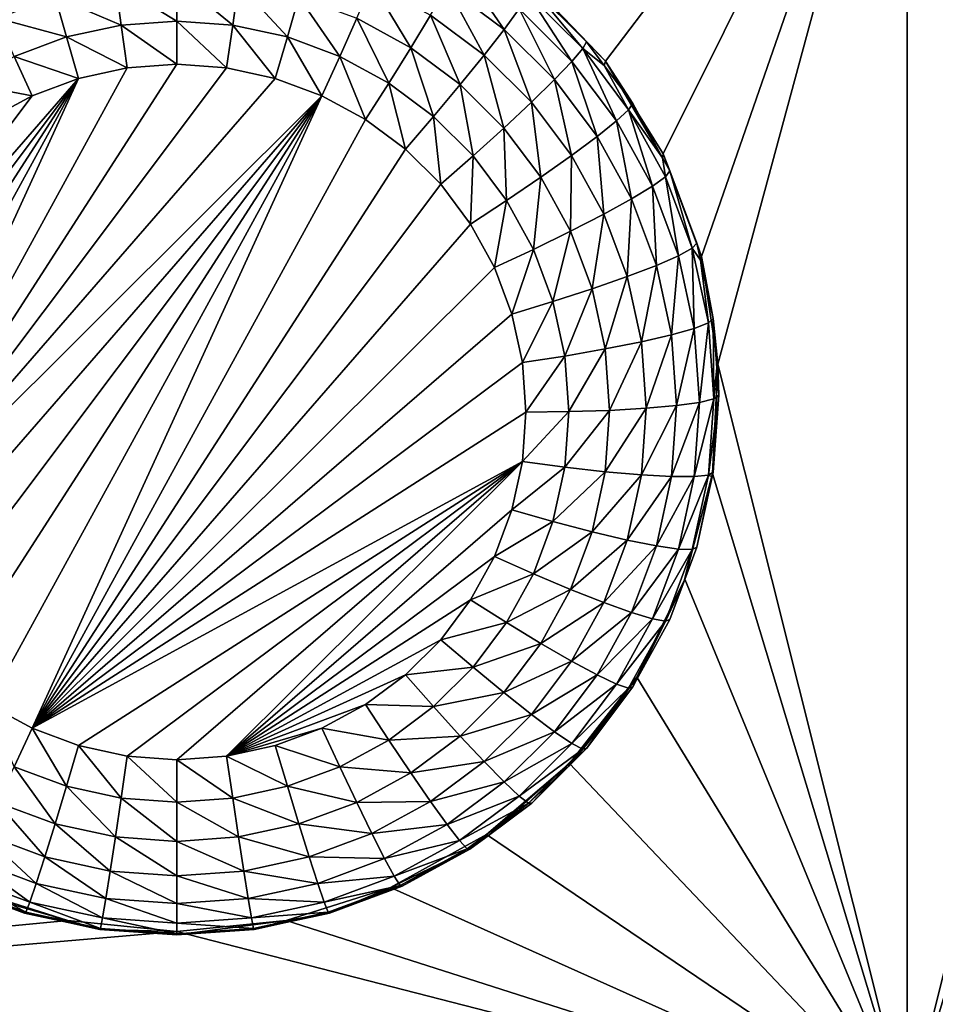
# Model space of a CAD drawing. Extents: x -45 to 45, y -222 to 30.
# Drawn here: x -6 to -2, y -194 to -190 of the extents above; entities that cross this region are included whole.
import ezdxf

# ---------------------------------------------------------------- set-up
doc = ezdxf.new("R2010")
doc.units = 0
doc.layers.add('L1', color=7, linetype='CONTINUOUS')
doc.layers.add('L3', color=7, linetype='CONTINUOUS')

msp = doc.modelspace()

# ---------------------------------------------------------------- linework, layer by layer
at = {"layer": 'L1', "color": 7}
for points in [[(37.92327, -33.90087, 111.1838), (-37.92327, -33.90087, 111.1838), (37.10252, -220.7091, 124.5193)], [(37.10252, -220.7091, 124.5193), (-37.92327, -33.90087, 111.1838), (-37.10252, -220.7091, 124.5193)], [(38.91275, -35.1624, 93.51185), (-37.93243, -217.2227, 109.4401), (-38.91275, -35.1624, 93.51185)], [(37.93243, -217.2227, 109.4401), (-37.93243, -217.2227, 109.4401), (38.91275, -35.1624, 93.51185)]]:
    msp.add_3dface(points, dxfattribs=at)
at = {"layer": 'L3', "color": 250}
for points in [[(32.25, -212.5601, 110.5278), (32.25, -180.3831, 107.7127), (-32.25, -212.5601, 110.5278)], [(-32.25, -212.5601, 110.5278), (32.25, -180.3831, 107.7127), (-32.25, -180.3831, 107.7127)], [(-2.55, -189.1309, 106.9723), (-3.583111, -190.4902, 107.0912), (-3.841704, -190.2192, 107.0675)], [(-2.55, -189.1309, 106.9723), (-3.384573, -190.8075, 107.119), (-3.583111, -190.4902, 107.0912)], [(-3.254217, -191.1582, 107.1497), (-3.384573, -190.8075, 107.119), (-2.55, -189.1309, 106.9723)], [(-2.55, -189.1309, 106.9723), (-3.197381, -191.5278, 107.182), (-3.254217, -191.1582, 107.1497)], [(-2.55, -189.1309, 106.9723), (-2.55, -194.1119, 107.4081), (-3.197381, -191.5278, 107.182)], [(-2.55, -189.1309, 106.9723), (-1.258296, -190.2192, 107.0675), (-1.516889, -190.4902, 107.0912)], [(-1.516889, -190.4902, 107.0912), (-1.715427, -190.8075, 107.119), (-2.55, -189.1309, 106.9723)], [(-2.55, -189.1309, 106.9723), (-1.715427, -190.8075, 107.119), (-1.845783, -191.1582, 107.1497)], [(-2.55, -189.1309, 106.9723), (-1.845783, -191.1582, 107.1497), (-1.902619, -191.5278, 107.182)], [(-1.902619, -191.5278, 107.182), (-2.55, -194.1119, 107.4081), (-2.55, -189.1309, 106.9723)], [(-4.082448, -190.1587, 106.6342), (-3.929527, -190.3813, 106.5281), (-4.124959, -190.2355, 106.5153)], [(-3.878035, -190.3111, 106.6476), (-3.929527, -190.3813, 106.5281), (-4.082448, -190.1587, 106.6342)], [(-5.26082, -190.2247, 106.3306), (-5.240967, -190.3665, 106.294), (-5.467348, -190.2694, 106.3345)], [(-5.05, -190.2097, 106.3292), (-5.05, -190.3529, 106.2928), (-5.26082, -190.2247, 106.3306)], [(-5.26082, -190.2247, 106.3306), (-5.05, -190.3529, 106.2928), (-5.240967, -190.3665, 106.294)], [(-4.83918, -190.2247, 106.3306), (-4.859033, -190.3665, 106.294), (-5.05, -190.2097, 106.3292)], [(-5.05, -190.2097, 106.3292), (-4.859033, -190.3665, 106.294), (-5.05, -190.3529, 106.2928)], [(-4.83918, -190.2247, 106.3306), (-4.671953, -190.407, 106.2975), (-4.859033, -190.3665, 106.294)], [(-4.632652, -190.2694, 106.3345), (-4.671953, -190.407, 106.2975), (-4.83918, -190.2247, 106.3306)], [(-4.382635, -190.2228, 106.4093), (-4.249115, -190.4439, 106.3497), (-4.43462, -190.343, 106.3409)], [(-4.181459, -190.3322, 106.4189), (-4.249115, -190.4439, 106.3497), (-4.382635, -190.2228, 106.4093)], [(-3.583111, -190.4902, 107.0912), (-3.648085, -190.4234, 106.9449), (-3.841704, -190.2192, 107.0675)], [(-3.648085, -190.4234, 106.9449), (-3.835233, -190.237, 106.9285), (-3.841704, -190.2192, 107.0675)], [(-4.124959, -190.2355, 106.5153), (-3.997964, -190.469, 106.4309), (-4.181459, -190.3322, 106.4189)], [(-3.929527, -190.3813, 106.5281), (-3.997964, -190.469, 106.4309), (-4.124959, -190.2355, 106.5153)], [(-3.84607, -190.2622, 106.7833), (-3.835233, -190.237, 106.9285), (-3.66059, -190.447, 106.7995)], [(-3.835233, -190.237, 106.9285), (-3.648085, -190.4234, 106.9449), (-3.66059, -190.447, 106.7995)], [(-5.467348, -190.2694, 106.3345), (-5.428047, -190.407, 106.2975), (-5.665381, -190.343, 106.3409)], [(-5.467348, -190.2694, 106.3345), (-5.240967, -190.3665, 106.294), (-5.428047, -190.407, 106.2975)], [(-4.632652, -190.2694, 106.3345), (-4.49257, -190.4737, 106.3033), (-4.671953, -190.407, 106.2975)], [(-4.43462, -190.343, 106.3409), (-4.49257, -190.4737, 106.3033), (-4.632652, -190.2694, 106.3345)], [(-3.84607, -190.2622, 106.7833), (-3.697481, -190.491, 106.6633), (-3.878035, -190.3111, 106.6476)], [(-3.66059, -190.447, 106.7995), (-3.697481, -190.491, 106.6633), (-3.84607, -190.2622, 106.7833)], [(-3.878035, -190.3111, 106.6476), (-3.756906, -190.5532, 106.5431), (-3.929527, -190.3813, 106.5281)], [(-3.697481, -190.491, 106.6633), (-3.756906, -190.5532, 106.5431), (-3.878035, -190.3111, 106.6476)], [(-5.665381, -190.343, 106.3409), (-5.428047, -190.407, 106.2975), (-5.60743, -190.4737, 106.3033)], [(-5.05, -190.3529, 106.2928), (-5.05, -190.5006, 106.2891), (-5.240967, -190.3665, 106.294)], [(-4.859033, -190.3665, 106.294), (-4.879934, -190.5127, 106.2901), (-5.05, -190.3529, 106.2928)], [(-5.05, -190.3529, 106.2928), (-4.879934, -190.5127, 106.2901), (-5.05, -190.5006, 106.2891)], [(-4.43462, -190.343, 106.3409), (-4.324534, -190.5651, 106.3113), (-4.49257, -190.4737, 106.3033)], [(-4.249115, -190.4439, 106.3497), (-4.324534, -190.5651, 106.3113), (-4.43462, -190.343, 106.3409)], [(-4.181459, -190.3322, 106.4189), (-4.079913, -190.5701, 106.3608), (-4.249115, -190.4439, 106.3497)], [(-3.997964, -190.469, 106.4309), (-4.079913, -190.5701, 106.3608), (-4.181459, -190.3322, 106.4189)], [(-5.240967, -190.3665, 106.294), (-5.220066, -190.5127, 106.2901), (-5.428047, -190.407, 106.2975)], [(-5.240967, -190.3665, 106.294), (-5.05, -190.5006, 106.2891), (-5.220066, -190.5127, 106.2901)], [(-4.859033, -190.3665, 106.294), (-4.713329, -190.5489, 106.2933), (-4.879934, -190.5127, 106.2901)], [(-4.671953, -190.407, 106.2975), (-4.713329, -190.5489, 106.2933), (-4.859033, -190.3665, 106.294)], [(-3.929527, -190.3813, 106.5281), (-3.835886, -190.6305, 106.445), (-3.997964, -190.469, 106.4309)], [(-3.756906, -190.5532, 106.5431), (-3.835886, -190.6305, 106.445), (-3.929527, -190.3813, 106.5281)], [(-5.428047, -190.407, 106.2975), (-5.386671, -190.5489, 106.2933), (-5.60743, -190.4737, 106.3033)], [(-5.428047, -190.407, 106.2975), (-5.220066, -190.5127, 106.2901), (-5.386671, -190.5489, 106.2933)], [(-4.671953, -190.407, 106.2975), (-4.553579, -190.6082, 106.2985), (-4.713329, -190.5489, 106.2933)], [(-4.49257, -190.4737, 106.3033), (-4.553579, -190.6082, 106.2985), (-4.671953, -190.407, 106.2975)], [(-3.66059, -190.447, 106.7995), (-3.648085, -190.4234, 106.9449), (-3.586702, -190.5051, 106.952)], [(-3.583111, -190.4902, 107.0912), (-3.586702, -190.5051, 106.952), (-3.648085, -190.4234, 106.9449)], [(-4.249115, -190.4439, 106.3497), (-4.171266, -190.6794, 106.3213), (-4.324534, -190.5651, 106.3113)], [(-4.079913, -190.5701, 106.3608), (-4.171266, -190.6794, 106.3213), (-4.249115, -190.4439, 106.3497)], [(-3.66059, -190.447, 106.7995), (-3.54446, -190.6947, 106.6811), (-3.697481, -190.491, 106.6633)], [(-3.66059, -190.447, 106.7995), (-3.586702, -190.5051, 106.952), (-3.503395, -190.6562, 106.8178)], [(-3.503395, -190.6562, 106.8178), (-3.54446, -190.6947, 106.6811), (-3.66059, -190.447, 106.7995)], [(-5.60743, -190.4737, 106.3033), (-5.546421, -190.6082, 106.2985), (-5.775467, -190.5651, 106.3113)], [(-5.60743, -190.4737, 106.3033), (-5.386671, -190.5489, 106.2933), (-5.546421, -190.6082, 106.2985)], [(-4.49257, -190.4737, 106.3033), (-4.403934, -190.6896, 106.3056), (-4.553579, -190.6082, 106.2985)], [(-4.324534, -190.5651, 106.3113), (-4.403934, -190.6896, 106.3056), (-4.49257, -190.4737, 106.3033)], [(-3.997964, -190.469, 106.4309), (-3.93046, -190.719, 106.3738), (-4.079913, -190.5701, 106.3608)], [(-3.835886, -190.6305, 106.445), (-3.93046, -190.719, 106.3738), (-3.997964, -190.469, 106.4309)], [(-3.697481, -190.491, 106.6633), (-3.610608, -190.7479, 106.5602), (-3.756906, -190.5532, 106.5431)], [(-3.54446, -190.6947, 106.6811), (-3.610608, -190.7479, 106.5602), (-3.697481, -190.491, 106.6633)], [(-3.583111, -190.4902, 107.0912), (-3.489475, -190.6345, 106.9633), (-3.586702, -190.5051, 106.952)], [(-3.384573, -190.8075, 107.119), (-3.387162, -190.8212, 106.9797), (-3.583111, -190.4902, 107.0912)], [(-3.583111, -190.4902, 107.0912), (-3.387162, -190.8212, 106.9797), (-3.489475, -190.6345, 106.9633)], [(-6.13701, -192.1856, 106.4365), (-5.220066, -190.5127, 106.2901), (-5.05, -190.5006, 106.2891)], [(-5.05, -190.5006, 106.2891), (-4.879934, -190.5127, 106.2901), (-6.13701, -192.1856, 106.4365)], [(-6.13701, -192.1856, 106.4365), (-5.386671, -190.5489, 106.2933), (-5.220066, -190.5127, 106.2901)], [(-6.13701, -192.1856, 106.4365), (-4.879934, -190.5127, 106.2901), (-4.713329, -190.5489, 106.2933)], [(-3.586702, -190.5051, 106.952), (-3.489475, -190.6345, 106.9633), (-3.503395, -190.6562, 106.8178)], [(-6.232837, -191.8605, 106.4081), (-6.245, -191.6911, 106.3932), (-5.386671, -190.5489, 106.2933)], [(-5.386671, -190.5489, 106.2933), (-6.245, -191.6911, 106.3932), (-6.232837, -191.5217, 106.3784)], [(-6.196594, -192.0265, 106.4226), (-6.232837, -191.8605, 106.4081), (-5.386671, -190.5489, 106.2933)], [(-5.386671, -190.5489, 106.2933), (-6.232837, -191.5217, 106.3784), (-5.546421, -190.6082, 106.2985)], [(-6.196594, -192.0265, 106.4226), (-5.386671, -190.5489, 106.2933), (-6.13701, -192.1856, 106.4365)], [(-6.13701, -192.1856, 106.4365), (-4.713329, -190.5489, 106.2933), (-4.553579, -190.6082, 106.2985)], [(-3.756906, -190.5532, 106.5431), (-3.698523, -190.8133, 106.461), (-3.835886, -190.6305, 106.445)], [(-3.610608, -190.7479, 106.5602), (-3.698523, -190.8133, 106.461), (-3.756906, -190.5532, 106.5431)], [(-5.775467, -190.5651, 106.3113), (-5.546421, -190.6082, 106.2985), (-5.696066, -190.6896, 106.3056)], [(-4.324534, -190.5651, 106.3113), (-4.267442, -190.7914, 106.3145), (-4.403934, -190.6896, 106.3056)], [(-4.171266, -190.6794, 106.3213), (-4.267442, -190.7914, 106.3145), (-4.324534, -190.5651, 106.3113)], [(-4.079913, -190.5701, 106.3608), (-4.035887, -190.8143, 106.3331), (-4.171266, -190.6794, 106.3213)], [(-3.93046, -190.719, 106.3738), (-4.035887, -190.8143, 106.3331), (-4.079913, -190.5701, 106.3608)], [(-5.546421, -190.6082, 106.2985), (-6.232837, -191.5217, 106.3784), (-5.696066, -190.6896, 106.3056)], [(-4.553579, -190.6082, 106.2985), (-6.055298, -192.3347, 106.4496), (-6.13701, -192.1856, 106.4365)], [(-4.553579, -190.6082, 106.2985), (-5.953121, -192.4707, 106.4614), (-6.055298, -192.3347, 106.4496)], [(-5.832558, -192.5908, 106.472), (-5.953121, -192.4707, 106.4614), (-4.553579, -190.6082, 106.2985)], [(-4.553579, -190.6082, 106.2985), (-5.696066, -192.6926, 106.4809), (-5.832558, -192.5908, 106.472)], [(-4.553579, -190.6082, 106.2985), (-5.546421, -192.774, 106.488), (-5.696066, -192.6926, 106.4809)], [(-4.403934, -190.6896, 106.3056), (-5.546421, -192.774, 106.488), (-4.553579, -190.6082, 106.2985)], [(-3.835886, -190.6305, 106.445), (-3.803798, -190.8876, 106.3885), (-3.93046, -190.719, 106.3738)], [(-3.698523, -190.8133, 106.461), (-3.803798, -190.8876, 106.3885), (-3.835886, -190.6305, 106.445)], [(-3.503395, -190.6562, 106.8178), (-3.422087, -190.9179, 106.7007), (-3.54446, -190.6947, 106.6811)], [(-3.503395, -190.6562, 106.8178), (-3.489475, -190.6345, 106.9633), (-3.387162, -190.8212, 106.9797)], [(-3.503395, -190.6562, 106.8178), (-3.387162, -190.8212, 106.9797), (-3.377685, -190.8856, 106.8379)], [(-3.377685, -190.8856, 106.8379), (-3.422087, -190.9179, 106.7007), (-3.503395, -190.6562, 106.8178)], [(-4.403934, -190.6896, 106.3056), (-4.267442, -190.7914, 106.3145), (-5.546421, -192.774, 106.488)], [(-4.171266, -190.6794, 106.3213), (-4.146879, -190.9115, 106.325), (-4.267442, -190.7914, 106.3145)], [(-4.035887, -190.8143, 106.3331), (-4.146879, -190.9115, 106.325), (-4.171266, -190.6794, 106.3213)], [(-3.54446, -190.6947, 106.6811), (-3.493612, -190.9614, 106.5788), (-3.610608, -190.7479, 106.5602)], [(-3.422087, -190.9179, 106.7007), (-3.493612, -190.9614, 106.5788), (-3.54446, -190.6947, 106.6811)], [(-3.93046, -190.719, 106.3738), (-3.921152, -190.9669, 106.3465), (-4.035887, -190.8143, 106.3331)], [(-3.803798, -190.8876, 106.3885), (-3.921152, -190.9669, 106.3465), (-3.93046, -190.719, 106.3738)], [(-3.610608, -190.7479, 106.5602), (-3.588673, -191.0137, 106.4785), (-3.698523, -190.8133, 106.461)], [(-3.493612, -190.9614, 106.5788), (-3.588673, -191.0137, 106.4785), (-3.610608, -190.7479, 106.5602)], [(-5.546421, -192.774, 106.488), (-4.267442, -190.7914, 106.3145), (-4.146879, -190.9115, 106.325)], [(-4.035887, -190.8143, 106.3331), (-4.044702, -191.0475, 106.3369), (-4.146879, -190.9115, 106.325)], [(-3.921152, -190.9669, 106.3465), (-4.044702, -191.0475, 106.3369), (-4.035887, -190.8143, 106.3331)], [(-3.698523, -190.8133, 106.461), (-3.702505, -191.0724, 106.4047), (-3.803798, -190.8876, 106.3885)], [(-3.588673, -191.0137, 106.4785), (-3.702505, -191.0724, 106.4047), (-3.698523, -190.8133, 106.461)], [(-3.384573, -190.8075, 107.119), (-3.362633, -190.8659, 106.9836), (-3.387162, -190.8212, 106.9797)], [(-3.377685, -190.8856, 106.8379), (-3.387162, -190.8212, 106.9797), (-3.362633, -190.8659, 106.9836)], [(-3.254217, -191.1582, 107.1497), (-3.362633, -190.8659, 106.9836), (-3.384573, -190.8075, 107.119)], [(-3.377685, -190.8856, 106.8379), (-3.362633, -190.8659, 106.9836), (-3.286018, -191.1304, 106.8593)], [(-3.254217, -191.1582, 107.1497), (-3.270141, -191.1129, 107.0052), (-3.362633, -190.8659, 106.9836)], [(-3.362633, -190.8659, 106.9836), (-3.270141, -191.1129, 107.0052), (-3.286018, -191.1304, 106.8593)], [(-3.803798, -190.8876, 106.3885), (-3.829398, -191.1343, 106.3611), (-3.921152, -190.9669, 106.3465)], [(-3.702505, -191.0724, 106.4047), (-3.829398, -191.1343, 106.3611), (-3.803798, -190.8876, 106.3885)], [(-3.377685, -190.8856, 106.8379), (-3.332854, -191.1562, 106.7215), (-3.422087, -190.9179, 106.7007)], [(-3.286018, -191.1304, 106.8593), (-3.332854, -191.1562, 106.7215), (-3.377685, -190.8856, 106.8379)], [(-5.546421, -192.774, 106.488), (-4.146879, -190.9115, 106.325), (-4.044702, -191.0475, 106.3369)], [(-3.422087, -190.9179, 106.7007), (-3.408299, -191.1892, 106.5988), (-3.493612, -190.9614, 106.5788)], [(-3.332854, -191.1562, 106.7215), (-3.408299, -191.1892, 106.5988), (-3.422087, -190.9179, 106.7007)], [(-3.921152, -190.9669, 106.3465), (-3.96299, -191.1966, 106.35), (-4.044702, -191.0475, 106.3369)], [(-3.829398, -191.1343, 106.3611), (-3.96299, -191.1966, 106.35), (-3.921152, -190.9669, 106.3465)], [(-3.493612, -190.9614, 106.5788), (-3.508571, -191.2277, 106.4972), (-3.588673, -191.0137, 106.4785)], [(-3.408299, -191.1892, 106.5988), (-3.508571, -191.2277, 106.4972), (-3.493612, -190.9614, 106.5788)], [(-3.588673, -191.0137, 106.4785), (-3.628642, -191.2696, 106.422), (-3.702505, -191.0724, 106.4047)], [(-3.508571, -191.2277, 106.4972), (-3.628642, -191.2696, 106.422), (-3.588673, -191.0137, 106.4785)], [(-4.044702, -191.0475, 106.3369), (-3.96299, -191.1966, 106.35), (-5.546421, -192.774, 106.488)], [(-3.702505, -191.0724, 106.4047), (-3.762491, -191.313, 106.3768), (-3.829398, -191.1343, 106.3611)], [(-3.628642, -191.2696, 106.422), (-3.762491, -191.313, 106.3768), (-3.702505, -191.0724, 106.4047)], [(-3.829398, -191.1343, 106.3611), (-3.903406, -191.3557, 106.3639), (-3.96299, -191.1966, 106.35)], [(-3.762491, -191.313, 106.3768), (-3.903406, -191.3557, 106.3639), (-3.829398, -191.1343, 106.3611)], [(-3.286018, -191.1304, 106.8593), (-3.278577, -191.4048, 106.7433), (-3.332854, -191.1562, 106.7215)], [(-3.286018, -191.1304, 106.8593), (-3.270141, -191.1129, 107.0052), (-3.257446, -191.1711, 107.0103)], [(-3.286018, -191.1304, 106.8593), (-3.257446, -191.1711, 107.0103), (-3.23026, -191.3857, 106.8816)], [(-3.23026, -191.3857, 106.8816), (-3.278577, -191.4048, 106.7433), (-3.286018, -191.1304, 106.8593)], [(-3.257446, -191.1711, 107.0103), (-3.270141, -191.1129, 107.0052), (-3.254217, -191.1582, 107.1497)], [(-3.332854, -191.1562, 106.7215), (-3.356407, -191.4269, 106.6196), (-3.408299, -191.1892, 106.5988)], [(-3.278577, -191.4048, 106.7433), (-3.356407, -191.4269, 106.6196), (-3.332854, -191.1562, 106.7215)], [(-3.257446, -191.1711, 107.0103), (-3.254217, -191.1582, 107.1497), (-3.213881, -191.3706, 107.0277)], [(-3.213881, -191.3706, 107.0277), (-3.254217, -191.1582, 107.1497), (-3.197381, -191.5278, 107.182)], [(-5.546421, -192.774, 106.488), (-3.96299, -191.1966, 106.35), (-3.903406, -191.3557, 106.3639)], [(-3.408299, -191.1892, 106.5988), (-3.459849, -191.4508, 106.5168), (-3.508571, -191.2277, 106.4972)], [(-3.356407, -191.4269, 106.6196), (-3.459849, -191.4508, 106.5168), (-3.408299, -191.1892, 106.5988)], [(-3.23026, -191.3857, 106.8816), (-3.257446, -191.1711, 107.0103), (-3.213881, -191.3706, 107.0277)], [(-3.508571, -191.2277, 106.4972), (-3.583715, -191.4754, 106.44), (-3.628642, -191.2696, 106.422)], [(-3.459849, -191.4508, 106.5168), (-3.583715, -191.4754, 106.44), (-3.508571, -191.2277, 106.4972)], [(-3.628642, -191.2696, 106.422), (-3.721794, -191.4994, 106.3931), (-3.762491, -191.313, 106.3768)], [(-3.583715, -191.4754, 106.44), (-3.721794, -191.4994, 106.3931), (-3.628642, -191.2696, 106.422)], [(-3.762491, -191.313, 106.3768), (-3.867163, -191.5217, 106.3784), (-3.903406, -191.3557, 106.3639)], [(-3.721794, -191.4994, 106.3931), (-3.867163, -191.5217, 106.3784), (-3.762491, -191.313, 106.3768)], [(-5.546421, -192.774, 106.488), (-3.903406, -191.3557, 106.3639), (-3.867163, -191.5217, 106.3784)], [(-3.23026, -191.3857, 106.8816), (-3.213881, -191.3706, 107.0277), (-3.211548, -191.6464, 106.9044)], [(-3.213881, -191.3706, 107.0277), (-3.197381, -191.5278, 107.182), (-3.201698, -191.5403, 107.0426)], [(-3.213881, -191.3706, 107.0277), (-3.201698, -191.5403, 107.0426), (-3.211548, -191.6464, 106.9044)], [(-3.278577, -191.4048, 106.7433), (-3.338991, -191.6694, 106.6408), (-3.356407, -191.4269, 106.6196)], [(-3.260361, -191.6585, 106.7655), (-3.338991, -191.6694, 106.6408), (-3.278577, -191.4048, 106.7433)], [(-3.23026, -191.3857, 106.8816), (-3.260361, -191.6585, 106.7655), (-3.278577, -191.4048, 106.7433)], [(-3.211548, -191.6464, 106.9044), (-3.260361, -191.6585, 106.7655), (-3.23026, -191.3857, 106.8816)], [(-3.356407, -191.4269, 106.6196), (-3.443497, -191.6785, 106.5367), (-3.459849, -191.4508, 106.5168)], [(-3.338991, -191.6694, 106.6408), (-3.443497, -191.6785, 106.5367), (-3.356407, -191.4269, 106.6196)], [(-3.459849, -191.4508, 106.5168), (-3.568637, -191.6854, 106.4584), (-3.583715, -191.4754, 106.44)], [(-3.443497, -191.6785, 106.5367), (-3.568637, -191.6854, 106.4584), (-3.459849, -191.4508, 106.5168)], [(-3.721794, -191.4994, 106.3931), (-3.855, -191.6911, 106.3932), (-3.867163, -191.5217, 106.3784)], [(-3.708136, -191.6896, 106.4097), (-3.855, -191.6911, 106.3932), (-3.721794, -191.4994, 106.3931)], [(-3.583715, -191.4754, 106.44), (-3.708136, -191.6896, 106.4097), (-3.721794, -191.4994, 106.3931)], [(-3.568637, -191.6854, 106.4584), (-3.708136, -191.6896, 106.4097), (-3.583715, -191.4754, 106.44)], [(-3.855, -191.6911, 106.3932), (-5.546421, -192.774, 106.488), (-3.867163, -191.5217, 106.3784)], [(-2.55, -194.1119, 107.4081), (-3.216391, -191.9012, 107.2147), (-3.197381, -191.5278, 107.182)], [(-3.216391, -191.9012, 107.2147), (-3.213881, -191.8966, 107.0737), (-3.197381, -191.5278, 107.182)], [(-3.197381, -191.5278, 107.182), (-3.213881, -191.8966, 107.0737), (-3.195, -191.6336, 107.0507)], [(-3.211548, -191.6464, 106.9044), (-3.201698, -191.5403, 107.0426), (-3.195, -191.6336, 107.0507)], [(-3.197381, -191.5278, 107.182), (-3.195, -191.6336, 107.0507), (-3.201698, -191.5403, 107.0426)], [(-1.902619, -191.5278, 107.182), (-1.883609, -191.9012, 107.2147), (-2.55, -194.1119, 107.4081)], [(-3.211548, -191.6464, 106.9044), (-3.195, -191.6336, 107.0507), (-3.23026, -191.907, 106.9272)], [(-3.195, -191.6336, 107.0507), (-3.213881, -191.8966, 107.0737), (-3.23026, -191.907, 106.9272)], [(-3.356407, -191.912, 106.662), (-3.459849, -191.9063, 106.5566), (-3.338991, -191.6694, 106.6408)], [(-3.338991, -191.6694, 106.6408), (-3.459849, -191.9063, 106.5566), (-3.443497, -191.6785, 106.5367)], [(-3.278577, -191.9122, 106.7877), (-3.356407, -191.912, 106.662), (-3.260361, -191.6585, 106.7655)], [(-3.260361, -191.6585, 106.7655), (-3.356407, -191.912, 106.662), (-3.338991, -191.6694, 106.6408)], [(-3.23026, -191.907, 106.9272), (-3.278577, -191.9122, 106.7877), (-3.211548, -191.6464, 106.9044)], [(-3.211548, -191.6464, 106.9044), (-3.278577, -191.9122, 106.7877), (-3.260361, -191.6585, 106.7655)], [(-3.867163, -191.8605, 106.4081), (-5.546421, -192.774, 106.488), (-3.855, -191.6911, 106.3932)], [(-3.721794, -191.8799, 106.4264), (-3.867163, -191.8605, 106.4081), (-3.708136, -191.6896, 106.4097)], [(-3.708136, -191.6896, 106.4097), (-3.867163, -191.8605, 106.4081), (-3.855, -191.6911, 106.3932)], [(-3.583715, -191.8954, 106.4767), (-3.721794, -191.8799, 106.4264), (-3.568637, -191.6854, 106.4584)], [(-3.568637, -191.6854, 106.4584), (-3.721794, -191.8799, 106.4264), (-3.708136, -191.6896, 106.4097)], [(-3.459849, -191.9063, 106.5566), (-3.583715, -191.8954, 106.4767), (-3.443497, -191.6785, 106.5367)], [(-3.443497, -191.6785, 106.5367), (-3.583715, -191.8954, 106.4767), (-3.568637, -191.6854, 106.4584)], [(-3.867163, -191.8605, 106.4081), (-5.386671, -192.8333, 106.4932), (-5.546421, -192.774, 106.488)], [(-5.220066, -192.8694, 106.4963), (-5.386671, -192.8333, 106.4932), (-3.867163, -191.8605, 106.4081)], [(-3.867163, -191.8605, 106.4081), (-5.05, -192.8815, 106.4974), (-5.220066, -192.8694, 106.4963)], [(-3.867163, -191.8605, 106.4081), (-4.879934, -192.8694, 106.4963), (-5.05, -192.8815, 106.4974)], [(-3.903406, -192.0265, 106.4226), (-4.879934, -192.8694, 106.4963), (-3.867163, -191.8605, 106.4081)], [(-3.721794, -191.8799, 106.4264), (-3.903406, -192.0265, 106.4226), (-3.867163, -191.8605, 106.4081)], [(-3.762491, -192.0663, 106.4427), (-3.903406, -192.0265, 106.4226), (-3.721794, -191.8799, 106.4264)], [(-3.583715, -191.8954, 106.4767), (-3.762491, -192.0663, 106.4427), (-3.721794, -191.8799, 106.4264)], [(-3.628642, -192.1012, 106.4947), (-3.762491, -192.0663, 106.4427), (-3.583715, -191.8954, 106.4767)], [(-3.459849, -191.9063, 106.5566), (-3.628642, -192.1012, 106.4947), (-3.583715, -191.8954, 106.4767)], [(-3.508571, -192.1294, 106.5761), (-3.628642, -192.1012, 106.4947), (-3.459849, -191.9063, 106.5566)], [(-3.356407, -191.912, 106.662), (-3.508571, -192.1294, 106.5761), (-3.459849, -191.9063, 106.5566)], [(-3.408299, -192.1496, 106.6828), (-3.508571, -192.1294, 106.5761), (-3.356407, -191.912, 106.662)], [(-3.278577, -191.9122, 106.7877), (-3.408299, -192.1496, 106.6828), (-3.356407, -191.912, 106.662)], [(-3.332854, -192.1608, 106.8094), (-3.408299, -192.1496, 106.6828), (-3.278577, -191.9122, 106.7877)], [(-3.286018, -192.1623, 106.9496), (-3.332854, -192.1608, 106.8094), (-3.23026, -191.907, 106.9272)], [(-3.23026, -191.907, 106.9272), (-3.332854, -192.1608, 106.8094), (-3.278577, -191.9122, 106.7877)], [(-2.55, -194.1119, 107.4081), (-3.31047, -192.2632, 107.2463), (-3.216391, -191.9012, 107.2147)], [(-3.270141, -192.1542, 107.0963), (-3.216391, -191.9012, 107.2147), (-3.31047, -192.2632, 107.2463)], [(-3.23026, -191.907, 106.9272), (-3.217506, -191.9132, 107.0752), (-3.286018, -192.1623, 106.9496)], [(-3.217506, -191.9132, 107.0752), (-3.216391, -191.9012, 107.2147), (-3.270141, -192.1542, 107.0963)], [(-3.23026, -191.907, 106.9272), (-3.213881, -191.8966, 107.0737), (-3.217506, -191.9132, 107.0752)], [(-3.216391, -191.9012, 107.2147), (-3.217506, -191.9132, 107.0752), (-3.213881, -191.8966, 107.0737)], [(-1.883609, -191.9012, 107.2147), (-1.78953, -192.2632, 107.2463), (-2.55, -194.1119, 107.4081)], [(-3.217506, -191.9132, 107.0752), (-3.270141, -192.1542, 107.0963), (-3.286018, -192.1623, 106.9496)], [(-3.903406, -192.0265, 106.4226), (-3.96299, -192.1856, 106.4365), (-4.879934, -192.8694, 106.4963)], [(-3.762491, -192.0663, 106.4427), (-3.96299, -192.1856, 106.4365), (-3.903406, -192.0265, 106.4226)], [(-3.829398, -192.245, 106.4583), (-3.96299, -192.1856, 106.4365), (-3.762491, -192.0663, 106.4427)], [(-3.628642, -192.1012, 106.4947), (-3.829398, -192.245, 106.4583), (-3.762491, -192.0663, 106.4427)], [(-3.702505, -192.2984, 106.512), (-3.829398, -192.245, 106.4583), (-3.628642, -192.1012, 106.4947)], [(-3.508571, -192.1294, 106.5761), (-3.702505, -192.2984, 106.512), (-3.628642, -192.1012, 106.4947)], [(-3.588673, -192.3434, 106.5948), (-3.702505, -192.2984, 106.512), (-3.508571, -192.1294, 106.5761)], [(-3.408299, -192.1496, 106.6828), (-3.588673, -192.3434, 106.5948), (-3.508571, -192.1294, 106.5761)], [(-3.493612, -192.3775, 106.7027), (-3.588673, -192.3434, 106.5948), (-3.408299, -192.1496, 106.6828)], [(-3.332854, -192.1608, 106.8094), (-3.493612, -192.3775, 106.7027), (-3.408299, -192.1496, 106.6828)], [(-3.422087, -192.3991, 106.8302), (-3.493612, -192.3775, 106.7027), (-3.332854, -192.1608, 106.8094)], [(-3.286018, -192.1623, 106.9496), (-3.422087, -192.3991, 106.8302), (-3.332854, -192.1608, 106.8094)], [(-3.377685, -192.4072, 106.971), (-3.422087, -192.3991, 106.8302), (-3.286018, -192.1623, 106.9496)], [(-3.286018, -192.1623, 106.9496), (-3.314893, -192.2737, 107.1067), (-3.377685, -192.4072, 106.971)], [(-3.270141, -192.1542, 107.0963), (-3.31047, -192.2632, 107.2463), (-3.314893, -192.2737, 107.1067)], [(-3.286018, -192.1623, 106.9496), (-3.270141, -192.1542, 107.0963), (-3.314893, -192.2737, 107.1067)], [(-4.879934, -192.8694, 106.4963), (-3.96299, -192.1856, 106.4365), (-4.044702, -192.3347, 106.4496)], [(-3.829398, -192.245, 106.4583), (-4.044702, -192.3347, 106.4496), (-3.96299, -192.1856, 106.4365)], [(-3.921152, -192.4123, 106.473), (-4.044702, -192.3347, 106.4496), (-3.829398, -192.245, 106.4583)], [(-3.702505, -192.2984, 106.512), (-3.921152, -192.4123, 106.473), (-3.829398, -192.245, 106.4583)], [(-3.475765, -192.5989, 107.2757), (-3.477215, -192.6103, 107.1362), (-3.31047, -192.2632, 107.2463)], [(-3.31047, -192.2632, 107.2463), (-3.477215, -192.6103, 107.1362), (-3.362633, -192.4012, 107.1179)], [(-3.475765, -192.5989, 107.2757), (-3.31047, -192.2632, 107.2463), (-2.55, -194.1119, 107.4081)], [(-3.314893, -192.2737, 107.1067), (-3.362633, -192.4012, 107.1179), (-3.377685, -192.4072, 106.971)], [(-3.31047, -192.2632, 107.2463), (-3.362633, -192.4012, 107.1179), (-3.314893, -192.2737, 107.1067)], [(-2.55, -194.1119, 107.4081), (-1.78953, -192.2632, 107.2463), (-1.624235, -192.5989, 107.2757)], [(-3.803798, -192.4832, 106.5282), (-3.921152, -192.4123, 106.473), (-3.702505, -192.2984, 106.512)], [(-3.588673, -192.3434, 106.5948), (-3.803798, -192.4832, 106.5282), (-3.702505, -192.2984, 106.512)], [(-4.879934, -192.8694, 106.4963), (-4.044702, -192.3347, 106.4496), (-4.146879, -192.4707, 106.4614)], [(-3.921152, -192.4123, 106.473), (-4.146879, -192.4707, 106.4614), (-4.044702, -192.3347, 106.4496)], [(-3.698523, -192.5438, 106.6124), (-3.803798, -192.4832, 106.5282), (-3.588673, -192.3434, 106.5948)], [(-3.493612, -192.3775, 106.7027), (-3.698523, -192.5438, 106.6124), (-3.588673, -192.3434, 106.5948)], [(-3.610608, -192.591, 106.7214), (-3.698523, -192.5438, 106.6124), (-3.493612, -192.3775, 106.7027)], [(-3.422087, -192.3991, 106.8302), (-3.610608, -192.591, 106.7214), (-3.493612, -192.3775, 106.7027)], [(-4.035887, -192.565, 106.4863), (-4.146879, -192.4707, 106.4614), (-3.921152, -192.4123, 106.473)], [(-3.803798, -192.4832, 106.5282), (-4.035887, -192.565, 106.4863), (-3.921152, -192.4123, 106.473)], [(-3.54446, -192.6224, 106.8498), (-3.610608, -192.591, 106.7214), (-3.422087, -192.3991, 106.8302)], [(-3.377685, -192.4072, 106.971), (-3.54446, -192.6224, 106.8498), (-3.422087, -192.3991, 106.8302)], [(-3.503395, -192.6365, 106.9911), (-3.54446, -192.6224, 106.8498), (-3.377685, -192.4072, 106.971)], [(-3.377685, -192.4072, 106.971), (-3.477215, -192.6103, 107.1362), (-3.503395, -192.6365, 106.9911)], [(-3.377685, -192.4072, 106.971), (-3.362633, -192.4012, 107.1179), (-3.477215, -192.6103, 107.1362)], [(-4.146879, -192.4707, 106.4614), (-4.267442, -192.5908, 106.472), (-4.879934, -192.8694, 106.4963)], [(-4.035887, -192.565, 106.4863), (-4.267442, -192.5908, 106.472), (-4.146879, -192.4707, 106.4614)], [(-3.93046, -192.6518, 106.5429), (-4.035887, -192.565, 106.4863), (-3.803798, -192.4832, 106.5282)], [(-3.698523, -192.5438, 106.6124), (-3.93046, -192.6518, 106.5429), (-3.803798, -192.4832, 106.5282)], [(-3.835886, -192.7266, 106.6284), (-3.93046, -192.6518, 106.5429), (-3.698523, -192.5438, 106.6124)], [(-3.610608, -192.591, 106.7214), (-3.835886, -192.7266, 106.6284), (-3.698523, -192.5438, 106.6124)], [(-4.171266, -192.6999, 106.4981), (-4.267442, -192.5908, 106.472), (-4.035887, -192.565, 106.4863)], [(-3.93046, -192.6518, 106.5429), (-4.171266, -192.6999, 106.4981), (-4.035887, -192.565, 106.4863)], [(-4.879934, -192.8694, 106.4963), (-4.267442, -192.5908, 106.472), (-4.403934, -192.6926, 106.4809)], [(-4.171266, -192.6999, 106.4981), (-4.403934, -192.6926, 106.4809), (-4.267442, -192.5908, 106.472)], [(-3.756906, -192.7856, 106.7384), (-3.835886, -192.7266, 106.6284), (-3.610608, -192.591, 106.7214)], [(-3.54446, -192.6224, 106.8498), (-3.756906, -192.7856, 106.7384), (-3.610608, -192.591, 106.7214)], [(-2.55, -194.1119, 107.4081), (-3.705509, -192.8945, 107.3016), (-3.475765, -192.5989, 107.2757)], [(-3.705509, -192.8945, 107.3016), (-3.648085, -192.8437, 107.1566), (-3.475765, -192.5989, 107.2757)], [(-3.648085, -192.8437, 107.1566), (-3.489475, -192.6326, 107.1381), (-3.475765, -192.5989, 107.2757)], [(-3.503395, -192.6365, 106.9911), (-3.477215, -192.6103, 107.1362), (-3.489475, -192.6326, 107.1381)], [(-3.475765, -192.5989, 107.2757), (-3.489475, -192.6326, 107.1381), (-3.477215, -192.6103, 107.1362)], [(-2.55, -194.1119, 107.4081), (-1.624235, -192.5989, 107.2757), (-1.394491, -192.8945, 107.3016)], [(-4.079913, -192.8007, 106.5559), (-4.171266, -192.6999, 106.4981), (-3.93046, -192.6518, 106.5429)], [(-3.835886, -192.7266, 106.6284), (-4.079913, -192.8007, 106.5559), (-3.93046, -192.6518, 106.5429)], [(-3.697481, -192.826, 106.8676), (-3.756906, -192.7856, 106.7384), (-3.54446, -192.6224, 106.8498)], [(-3.503395, -192.6365, 106.9911), (-3.697481, -192.826, 106.8676), (-3.54446, -192.6224, 106.8498)], [(-3.66059, -192.8457, 107.0094), (-3.697481, -192.826, 106.8676), (-3.503395, -192.6365, 106.9911)], [(-3.503395, -192.6365, 106.9911), (-3.489475, -192.6326, 107.1381), (-3.66059, -192.8457, 107.0094)], [(-3.489475, -192.6326, 107.1381), (-3.648085, -192.8437, 107.1566), (-3.66059, -192.8457, 107.0094)], [(-5.60743, -192.9056, 106.5161), (-5.696066, -192.6926, 106.4809), (-5.546421, -192.774, 106.488)], [(-4.879934, -192.8694, 106.4963), (-4.403934, -192.6926, 106.4809), (-4.553579, -192.774, 106.488)], [(-4.324534, -192.8142, 106.5081), (-4.553579, -192.774, 106.488), (-4.403934, -192.6926, 106.4809)], [(-4.324534, -192.8142, 106.5081), (-4.403934, -192.6926, 106.4809), (-4.171266, -192.6999, 106.4981)], [(-4.079913, -192.8007, 106.5559), (-4.324534, -192.8142, 106.5081), (-4.171266, -192.6999, 106.4981)], [(-3.997964, -192.888, 106.6425), (-4.079913, -192.8007, 106.5559), (-3.835886, -192.7266, 106.6284)], [(-3.756906, -192.7856, 106.7384), (-3.997964, -192.888, 106.6425), (-3.835886, -192.7266, 106.6284)], [(-5.60743, -192.9056, 106.5161), (-5.546421, -192.774, 106.488), (-5.428047, -192.9723, 106.5219)], [(-5.428047, -192.9723, 106.5219), (-5.546421, -192.774, 106.488), (-5.386671, -192.8333, 106.4932)], [(-4.553579, -192.774, 106.488), (-4.713329, -192.8333, 106.4932), (-4.879934, -192.8694, 106.4963)], [(-4.49257, -192.9056, 106.5161), (-4.713329, -192.8333, 106.4932), (-4.553579, -192.774, 106.488)], [(-4.49257, -192.9056, 106.5161), (-4.553579, -192.774, 106.488), (-4.324534, -192.8142, 106.5081)], [(-3.929527, -192.9576, 106.7535), (-3.997964, -192.888, 106.6425), (-3.756906, -192.7856, 106.7384)], [(-3.697481, -192.826, 106.8676), (-3.929527, -192.9576, 106.7535), (-3.756906, -192.7856, 106.7384)], [(-4.249115, -192.9269, 106.567), (-4.49257, -192.9056, 106.5161), (-4.324534, -192.8142, 106.5081)], [(-4.249115, -192.9269, 106.567), (-4.324534, -192.8142, 106.5081), (-4.079913, -192.8007, 106.5559)], [(-3.997964, -192.888, 106.6425), (-4.249115, -192.9269, 106.567), (-4.079913, -192.8007, 106.5559)], [(-5.428047, -192.9723, 106.5219), (-5.386671, -192.8333, 106.4932), (-5.240967, -193.0128, 106.5255)], [(-5.240967, -193.0128, 106.5255), (-5.386671, -192.8333, 106.4932), (-5.220066, -192.8694, 106.4963)], [(-4.671953, -192.9723, 106.5219), (-4.879934, -192.8694, 106.4963), (-4.713329, -192.8333, 106.4932)], [(-4.671953, -192.9723, 106.5219), (-4.713329, -192.8333, 106.4932), (-4.49257, -192.9056, 106.5161)], [(-3.878035, -193.0059, 106.8833), (-3.929527, -192.9576, 106.7535), (-3.697481, -192.826, 106.8676)], [(-3.66059, -192.8457, 107.0094), (-3.878035, -193.0059, 106.8833), (-3.697481, -192.826, 106.8676)], [(-3.84607, -193.0305, 107.0255), (-3.878035, -193.0059, 106.8833), (-3.66059, -192.8457, 107.0094)], [(-3.66059, -192.8457, 107.0094), (-3.70843, -192.9038, 107.1619), (-3.84607, -193.0305, 107.0255)], [(-3.705509, -192.8945, 107.3016), (-3.70843, -192.9038, 107.1619), (-3.648085, -192.8437, 107.1566)], [(-3.66059, -192.8457, 107.0094), (-3.648085, -192.8437, 107.1566), (-3.70843, -192.9038, 107.1619)], [(-5.240967, -193.0128, 106.5255), (-5.220066, -192.8694, 106.4963), (-5.05, -193.0264, 106.5267)], [(-5.05, -193.0264, 106.5267), (-5.220066, -192.8694, 106.4963), (-5.05, -192.8815, 106.4974)], [(-4.859033, -193.0128, 106.5255), (-5.05, -192.8815, 106.4974), (-4.879934, -192.8694, 106.4963)], [(-5.05, -193.0264, 106.5267), (-5.05, -192.8815, 106.4974), (-4.859033, -193.0128, 106.5255)], [(-4.859033, -193.0128, 106.5255), (-4.879934, -192.8694, 106.4963), (-4.671953, -192.9723, 106.5219)], [(-4.181459, -193.0249, 106.6545), (-4.249115, -192.9269, 106.567), (-3.997964, -192.888, 106.6425)], [(-3.929527, -192.9576, 106.7535), (-4.181459, -193.0249, 106.6545), (-3.997964, -192.888, 106.6425)], [(-5.665381, -193.0278, 106.5758), (-5.60743, -192.9056, 106.5161), (-5.467348, -193.1013, 106.5822)], [(-5.467348, -193.1013, 106.5822), (-5.60743, -192.9056, 106.5161), (-5.428047, -192.9723, 106.5219)], [(-4.43462, -193.0278, 106.5758), (-4.671953, -192.9723, 106.5219), (-4.49257, -192.9056, 106.5161)], [(-4.43462, -193.0278, 106.5758), (-4.49257, -192.9056, 106.5161), (-4.249115, -192.9269, 106.567)], [(-3.990298, -193.1381, 107.3229), (-3.992466, -193.1474, 107.1832), (-3.705509, -192.8945, 107.3016)], [(-3.705509, -192.8945, 107.3016), (-3.992466, -193.1474, 107.1832), (-3.835233, -193.0301, 107.1729)], [(-2.55, -194.1119, 107.4081), (-3.990298, -193.1381, 107.3229), (-3.705509, -192.8945, 107.3016)], [(-3.70843, -192.9038, 107.1619), (-3.835233, -193.0301, 107.1729), (-3.84607, -193.0305, 107.0255)], [(-3.705509, -192.8945, 107.3016), (-3.835233, -193.0301, 107.1729), (-3.70843, -192.9038, 107.1619)], [(-1.109703, -193.1381, 107.3229), (-2.55, -194.1119, 107.4081), (-1.394491, -192.8945, 107.3016)], [(-4.181459, -193.0249, 106.6545), (-4.43462, -193.0278, 106.5758), (-4.249115, -192.9269, 106.567)], [(-4.124959, -193.1033, 106.7662), (-4.181459, -193.0249, 106.6545), (-3.929527, -192.9576, 106.7535)], [(-3.878035, -193.0059, 106.8833), (-4.124959, -193.1033, 106.7662), (-3.929527, -192.9576, 106.7535)], [(-5.467348, -193.1013, 106.5822), (-5.428047, -192.9723, 106.5219), (-5.26082, -193.1461, 106.5861)], [(-5.26082, -193.1461, 106.5861), (-5.428047, -192.9723, 106.5219), (-5.240967, -193.0128, 106.5255)], [(-4.632652, -193.1013, 106.5822), (-4.859033, -193.0128, 106.5255), (-4.671953, -192.9723, 106.5219)], [(-4.632652, -193.1013, 106.5822), (-4.671953, -192.9723, 106.5219), (-4.43462, -193.0278, 106.5758)], [(-5.26082, -193.1461, 106.5861), (-5.240967, -193.0128, 106.5255), (-5.05, -193.1611, 106.5875)], [(-5.05, -193.1611, 106.5875), (-5.240967, -193.0128, 106.5255), (-5.05, -193.0264, 106.5267)], [(-4.83918, -193.1461, 106.5861), (-5.05, -193.0264, 106.5267), (-4.859033, -193.0128, 106.5255)], [(-4.83918, -193.1461, 106.5861), (-4.859033, -193.0128, 106.5255), (-4.632652, -193.1013, 106.5822)], [(-4.382635, -193.1343, 106.664), (-4.43462, -193.0278, 106.5758), (-4.181459, -193.0249, 106.6545)], [(-4.124959, -193.1033, 106.7662), (-4.382635, -193.1343, 106.664), (-4.181459, -193.0249, 106.6545)], [(-4.082448, -193.1583, 106.8967), (-4.124959, -193.1033, 106.7662), (-3.878035, -193.0059, 106.8833)], [(-3.84607, -193.0305, 107.0255), (-4.082448, -193.1583, 106.8967), (-3.878035, -193.0059, 106.8833)], [(-5.717366, -193.1343, 106.664), (-5.665381, -193.0278, 106.5758), (-5.502604, -193.2141, 106.671)], [(-5.502604, -193.2141, 106.671), (-5.665381, -193.0278, 106.5758), (-5.467348, -193.1013, 106.5822)], [(-5.05, -193.1611, 106.5875), (-5.05, -193.0264, 106.5267), (-4.83918, -193.1461, 106.5861)], [(-4.382635, -193.1343, 106.664), (-4.632652, -193.1013, 106.5822), (-4.43462, -193.0278, 106.5758)], [(-4.056057, -193.1871, 107.0392), (-4.082448, -193.1583, 106.8967), (-3.84607, -193.0305, 107.0255)], [(-3.84607, -193.0305, 107.0255), (-3.992466, -193.1474, 107.1832), (-4.056057, -193.1871, 107.0392)], [(-3.84607, -193.0305, 107.0255), (-3.835233, -193.0301, 107.1729), (-3.992466, -193.1474, 107.1832)], [(-5.502604, -193.2141, 106.671), (-5.467348, -193.1013, 106.5822), (-5.278629, -193.2626, 106.6753)], [(-5.278629, -193.2626, 106.6753), (-5.467348, -193.1013, 106.5822), (-5.26082, -193.1461, 106.5861)], [(-4.597396, -193.2141, 106.671), (-4.83918, -193.1461, 106.5861), (-4.632652, -193.1013, 106.5822)], [(-4.597396, -193.2141, 106.671), (-4.632652, -193.1013, 106.5822), (-4.382635, -193.1343, 106.664)], [(-4.339221, -193.2199, 106.7764), (-4.382635, -193.1343, 106.664), (-4.124959, -193.1033, 106.7662)], [(-4.082448, -193.1583, 106.8967), (-4.339221, -193.2199, 106.7764), (-4.124959, -193.1033, 106.7662)], [(-5.760779, -193.2199, 106.7764), (-5.717366, -193.1343, 106.664), (-5.532047, -193.3049, 106.7839)], [(-5.532047, -193.3049, 106.7839), (-5.717366, -193.1343, 106.664), (-5.502604, -193.2141, 106.671)], [(-5.278629, -193.2626, 106.6753), (-5.26082, -193.1461, 106.5861), (-5.05, -193.2789, 106.6767)], [(-5.05, -193.2789, 106.6767), (-5.26082, -193.1461, 106.5861), (-5.05, -193.1611, 106.5875)], [(-4.821371, -193.2626, 106.6753), (-5.05, -193.1611, 106.5875), (-4.83918, -193.1461, 106.5861)], [(-4.821371, -193.2626, 106.6753), (-4.83918, -193.1461, 106.5861), (-4.597396, -193.2141, 106.671)], [(-4.339221, -193.2199, 106.7764), (-4.597396, -193.2141, 106.671), (-4.382635, -193.1343, 106.664)], [(-4.306557, -193.2802, 106.9073), (-4.339221, -193.2199, 106.7764), (-4.082448, -193.1583, 106.8967)], [(-4.31847, -193.3195, 107.3388), (-3.990298, -193.1381, 107.3229), (-2.55, -194.1119, 107.4081)], [(-4.31847, -193.3195, 107.3388), (-4.047111, -193.1882, 107.1867), (-3.990298, -193.1381, 107.3229)], [(-4.056057, -193.1871, 107.0392), (-4.306557, -193.2802, 106.9073), (-4.082448, -193.1583, 106.8967)], [(-4.056057, -193.1871, 107.0392), (-3.992466, -193.1474, 107.1832), (-4.047111, -193.1882, 107.1867)], [(-3.990298, -193.1381, 107.3229), (-4.047111, -193.1882, 107.1867), (-3.992466, -193.1474, 107.1832)], [(-0.78153, -193.3195, 107.3388), (-2.55, -194.1119, 107.4081), (-1.109703, -193.1381, 107.3229)], [(-5.05, -193.2789, 106.6767), (-5.05, -193.1611, 106.5875), (-4.821371, -193.2626, 106.6753)], [(-4.31847, -193.3195, 107.3388), (-4.279405, -193.3145, 107.1978), (-4.047111, -193.1882, 107.1867)], [(-4.286279, -193.3123, 107.0502), (-4.306557, -193.2802, 106.9073), (-4.056057, -193.1871, 107.0392)], [(-4.056057, -193.1871, 107.0392), (-4.047111, -193.1882, 107.1867), (-4.286279, -193.3123, 107.0502)], [(-4.047111, -193.1882, 107.1867), (-4.279405, -193.3145, 107.1978), (-4.286279, -193.3123, 107.0502)], [(-5.793443, -193.2802, 106.9073), (-5.760779, -193.2199, 106.7764), (-5.5542, -193.3691, 106.9151)], [(-5.5542, -193.3691, 106.9151), (-5.760779, -193.2199, 106.7764), (-5.532047, -193.3049, 106.7839)], [(-5.532047, -193.3049, 106.7839), (-5.502604, -193.2141, 106.671), (-5.293502, -193.3566, 106.7884)], [(-5.293502, -193.3566, 106.7884), (-5.502604, -193.2141, 106.671), (-5.278629, -193.2626, 106.6753)], [(-4.567953, -193.3049, 106.7839), (-4.821371, -193.2626, 106.6753), (-4.597396, -193.2141, 106.671)], [(-4.567953, -193.3049, 106.7839), (-4.597396, -193.2141, 106.671), (-4.339221, -193.2199, 106.7764)], [(-4.306557, -193.2802, 106.9073), (-4.567953, -193.3049, 106.7839), (-4.339221, -193.2199, 106.7764)], [(-5.813721, -193.3123, 107.0502), (-5.793443, -193.2802, 106.9073), (-5.567952, -193.4036, 107.0582)], [(-5.567952, -193.4036, 107.0582), (-5.793443, -193.2802, 106.9073), (-5.5542, -193.3691, 106.9151)], [(-5.293502, -193.3566, 106.7884), (-5.278629, -193.2626, 106.6753), (-5.05, -193.3739, 106.7899)], [(-5.05, -193.3739, 106.7899), (-5.278629, -193.2626, 106.6753), (-5.05, -193.2789, 106.6767)], [(-4.806498, -193.3566, 106.7884), (-5.05, -193.2789, 106.6767), (-4.821371, -193.2626, 106.6753)], [(-5.05, -193.3739, 106.7899), (-5.05, -193.2789, 106.6767), (-4.806498, -193.3566, 106.7884)], [(-4.806498, -193.3566, 106.7884), (-4.821371, -193.2626, 106.6753), (-4.567953, -193.3049, 106.7839)], [(-4.5458, -193.3691, 106.9151), (-4.567953, -193.3049, 106.7839), (-4.306557, -193.2802, 106.9073)], [(-4.286279, -193.3123, 107.0502), (-4.5458, -193.3691, 106.9151), (-4.306557, -193.2802, 106.9073)], [(-12.55, -194.1119, 107.4081), (-5.78153, -193.3195, 107.3388), (-5.423409, -193.4315, 107.3486)], [(-5.567952, -193.4036, 107.0582), (-5.780636, -193.3294, 107.1991), (-5.813721, -193.3123, 107.0502)], [(-5.780636, -193.3294, 107.1991), (-5.423409, -193.4315, 107.3486), (-5.78153, -193.3195, 107.3388)], [(-5.5542, -193.3691, 106.9151), (-5.532047, -193.3049, 106.7839), (-5.304692, -193.4232, 106.9198)], [(-5.304692, -193.4232, 106.9198), (-5.532047, -193.3049, 106.7839), (-5.293502, -193.3566, 106.7884)], [(-4.5458, -193.3691, 106.9151), (-4.806498, -193.3566, 106.7884), (-4.567953, -193.3049, 106.7839)], [(-2.55, -194.1119, 107.4081), (-4.676591, -193.4315, 107.3486), (-4.31847, -193.3195, 107.3388)], [(-4.527386, -193.4067, 107.2059), (-4.31847, -193.3195, 107.3388), (-4.676591, -193.4315, 107.3486)], [(-4.532048, -193.4036, 107.0582), (-4.5458, -193.3691, 106.9151), (-4.286279, -193.3123, 107.0502)], [(-4.286279, -193.3123, 107.0502), (-4.319363, -193.3294, 107.1991), (-4.532048, -193.4036, 107.0582)], [(-4.319363, -193.3294, 107.1991), (-4.31847, -193.3195, 107.3388), (-4.527386, -193.4067, 107.2059)], [(-4.286279, -193.3123, 107.0502), (-4.279405, -193.3145, 107.1978), (-4.319363, -193.3294, 107.1991)], [(-4.319363, -193.3294, 107.1991), (-4.279405, -193.3145, 107.1978), (-4.31847, -193.3195, 107.3388)], [(-0.78153, -193.3195, 107.3388), (-0.423409, -193.4315, 107.3486), (-2.55, -194.1119, 107.4081)], [(-5.572614, -193.4067, 107.2059), (-5.423409, -193.4315, 107.3486), (-5.780636, -193.3294, 107.1991)], [(-5.567952, -193.4036, 107.0582), (-5.572614, -193.4067, 107.2059), (-5.780636, -193.3294, 107.1991)], [(-5.304692, -193.4232, 106.9198), (-5.293502, -193.3566, 106.7884), (-5.05, -193.4414, 106.9214)], [(-5.05, -193.4414, 106.9214), (-5.293502, -193.3566, 106.7884), (-5.05, -193.3739, 106.7899)], [(-4.795308, -193.4232, 106.9198), (-5.05, -193.3739, 106.7899), (-4.806498, -193.3566, 106.7884)], [(-4.795308, -193.4232, 106.9198), (-4.806498, -193.3566, 106.7884), (-4.5458, -193.3691, 106.9151)], [(-4.532048, -193.4036, 107.0582), (-4.319363, -193.3294, 107.1991), (-4.527386, -193.4067, 107.2059)], [(-5.567952, -193.4036, 107.0582), (-5.5542, -193.3691, 106.9151), (-5.311639, -193.4592, 107.063)], [(-5.311639, -193.4592, 107.063), (-5.5542, -193.3691, 106.9151), (-5.304692, -193.4232, 106.9198)], [(-5.05, -193.4414, 106.9214), (-5.05, -193.3739, 106.7899), (-4.795308, -193.4232, 106.9198)], [(-4.532048, -193.4036, 107.0582), (-4.795308, -193.4232, 106.9198), (-4.5458, -193.3691, 106.9151)], [(-5.42243, -193.4392, 107.2087), (-5.572614, -193.4067, 107.2059), (-5.567952, -193.4036, 107.0582)], [(-5.572614, -193.4067, 107.2059), (-5.42243, -193.4392, 107.2087), (-5.423409, -193.4315, 107.3486)], [(-5.567952, -193.4036, 107.0582), (-5.311639, -193.4592, 107.063), (-5.42243, -193.4392, 107.2087)], [(-5.311639, -193.4592, 107.063), (-5.304692, -193.4232, 106.9198), (-5.05, -193.4778, 107.0647)], [(-5.05, -193.4778, 107.0647), (-5.304692, -193.4232, 106.9198), (-5.05, -193.4414, 106.9214)], [(-4.788361, -193.4592, 107.063), (-5.05, -193.4414, 106.9214), (-4.795308, -193.4232, 106.9198)], [(-4.788361, -193.4592, 107.063), (-4.795308, -193.4232, 106.9198), (-4.532048, -193.4036, 107.0582)], [(-4.532048, -193.4036, 107.0582), (-4.527386, -193.4067, 107.2059), (-4.788361, -193.4592, 107.063)], [(-4.527386, -193.4067, 107.2059), (-4.67757, -193.4392, 107.2087), (-4.788361, -193.4592, 107.063)], [(-4.527386, -193.4067, 107.2059), (-4.676591, -193.4315, 107.3486), (-4.67757, -193.4392, 107.2087)], [(-5.423409, -193.4315, 107.3486), (-5.05, -193.4693, 107.3519), (-12.55, -194.1119, 107.4081)], [(-5.423409, -193.4315, 107.3486), (-5.42243, -193.4392, 107.2087), (-5.313994, -193.4627, 107.2108)], [(-5.423409, -193.4315, 107.3486), (-5.313994, -193.4627, 107.2108), (-5.05, -193.4693, 107.3519)], [(-5.311639, -193.4592, 107.063), (-5.313994, -193.4627, 107.2108), (-5.42243, -193.4392, 107.2087)], [(-5.311639, -193.4592, 107.063), (-5.05, -193.4815, 107.2124), (-5.313994, -193.4627, 107.2108)], [(-5.05, -193.4693, 107.3519), (-5.313994, -193.4627, 107.2108), (-5.05, -193.4815, 107.2124)], [(-5.05, -193.4778, 107.0647), (-5.05, -193.4815, 107.2124), (-5.311639, -193.4592, 107.063)], [(-5.05, -193.4693, 107.3519), (-4.676591, -193.4315, 107.3486), (-2.55, -194.1119, 107.4081)], [(-5.05, -193.4693, 107.3519), (-5.05, -193.4815, 107.2124), (-4.676591, -193.4315, 107.3486)], [(-4.676591, -193.4315, 107.3486), (-5.05, -193.4815, 107.2124), (-4.786006, -193.4627, 107.2108)], [(-5.05, -193.4778, 107.0647), (-5.05, -193.4414, 106.9214), (-4.788361, -193.4592, 107.063)], [(-4.788361, -193.4592, 107.063), (-4.786006, -193.4627, 107.2108), (-5.05, -193.4778, 107.0647)], [(-5.05, -193.4778, 107.0647), (-4.786006, -193.4627, 107.2108), (-5.05, -193.4815, 107.2124)], [(-4.788361, -193.4592, 107.063), (-4.67757, -193.4392, 107.2087), (-4.786006, -193.4627, 107.2108)], [(-4.676591, -193.4315, 107.3486), (-4.786006, -193.4627, 107.2108), (-4.67757, -193.4392, 107.2087)], [(-2.55, -194.1119, 107.4081), (-0.423409, -193.4315, 107.3486), (-0.05, -193.4693, 107.3519)], [(-12.55, -194.1119, 107.4081), (-5.05, -193.4693, 107.3519), (-2.55, -194.1119, 107.4081)], [(-2.55, -194.1119, 107.4081), (-0.05, -193.4693, 107.3519), (2.45, -194.1119, 107.4081)]]:
    msp.add_3dface(points, dxfattribs=at)

doc.saveas('drawing.dxf')
